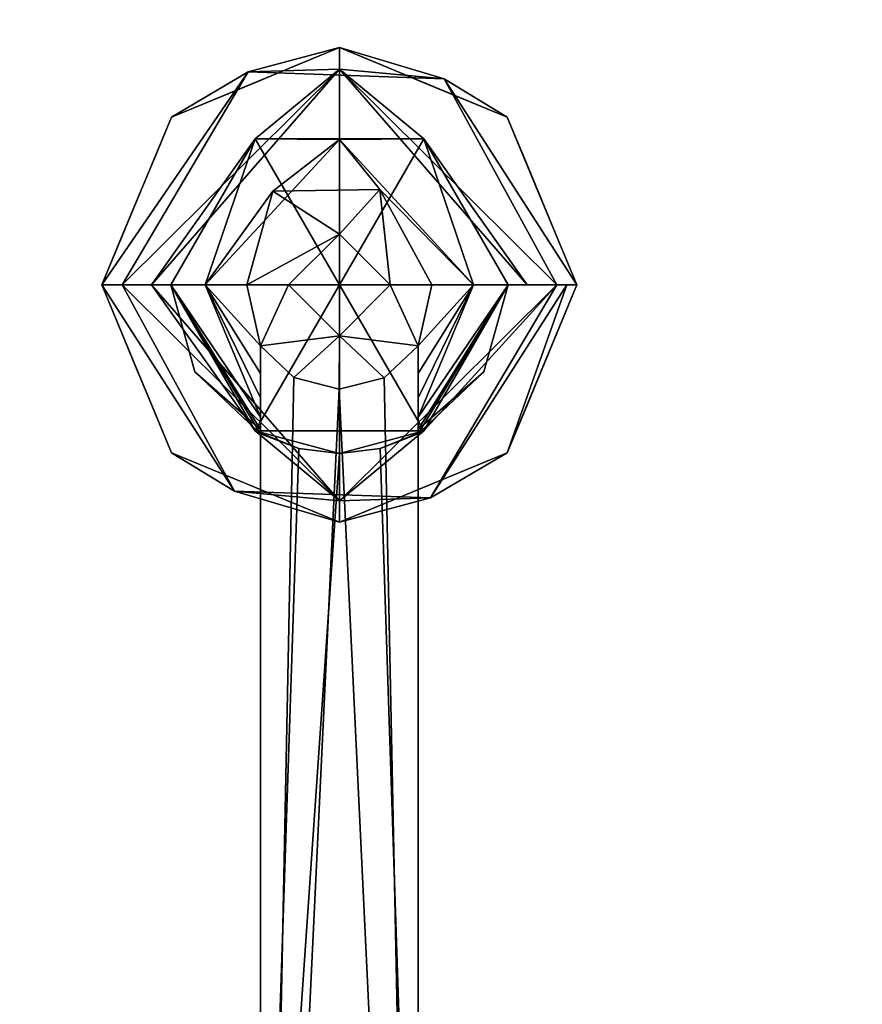
# Model space of a CAD drawing. Units: millimetres. Extents: x -1 to 643, y -651 to 20.
# Drawn here: x 65 to 114, y -547 to -489 of the extents above; entities that cross this region are included whole.
import ezdxf

# ---------------------------------------------------------------- set-up
doc = ezdxf.new("R2010")
doc.units = ezdxf.units.MM
for name, color, linetype in [('PQ_200_3D', 1, 'Continuous'), ('PQ_204_3D', 7, 'Continuous'), ('PQ_BLACK_3D', 250, 'Continuous')]:
    doc.layers.add(name, color=color, linetype=linetype)

msp = doc.modelspace()

# ---------------------------------------------------------------- meshes
at = {"layer": 'PQ_200_3D', "lineweight": -3}
mesh = msp.add_polyface(dxfattribs=at)
corners = [(620.499, -111.508, 1361.021), (21.499, -111.508, 1361.021), (21.499, -558.82, 1361.021), (620.499, -558.82, 1361.021)]
mesh.append_faces([[corners[k] for k in face] for face in [(0, 1, 2, 3)]])
mesh = msp.add_polyface(dxfattribs=at)
corners = [(625.901, -582.145, 1226.902), (16.099, -582.145, 1226.902), (16.099, -427.61, 1226.902), (625.901, -427.61, 1226.902)]
mesh.append_faces([[corners[k] for k in face] for face in [(0, 1, 2, 3)]])
mesh = msp.add_polyface(dxfattribs=at)
corners = [(16.099, -429.339, 996.977), (16.099, -584.532, 996.977), (38.085, -584.532, 996.977), (603.914, -584.532, 996.977), (625.901, -584.532, 996.977), (625.901, -429.339, 996.977), (603.899, -550, 996.977), (38.085, -550, 996.977), (38.085, -448.652, 996.977), (603.899, -448.652, 996.977)]
mesh.append_faces([[corners[k] for k in face] for face in [(8, 0, 7)]], dxfattribs={"vtx0": -1, "vtx1": -1})
mesh.append_faces([[corners[k] for k in face] for face in [(5, 9, 6), (9, 5, 0, 8)]], dxfattribs={"vtx0": -1, "vtx2": -1})
mesh.append_faces([[corners[k] for k in face] for face in [(6, 3, 4, 5)]], dxfattribs={"vtx0": -1, "vtx3": -1})
mesh.append_faces([[corners[k] for k in face] for face in [(1, 2, 7, 0)]], dxfattribs={"vtx1": -1, "vtx2": -1})
mesh.append_faces([[corners[k] for k in face] for face in [(2, 3, 6, 7)]], dxfattribs={"vtx1": -1, "vtx3": -1})
mesh = msp.add_polyface(dxfattribs=at)
corners = [(603.899, -448.652, 995.377), (38.085, -448.652, 995.377), (38.085, -550, 995.377), (603.899, -550, 995.377)]
mesh.append_faces([[corners[k] for k in face] for face in [(0, 1, 2, 3)]])
at = {"layer": 'PQ_204_3D', "lineweight": -3}
mesh = msp.add_polyface(dxfattribs=at)
corners = [(83.625, -504.839, 1226.902), (97.423, -504.839, 1226.902), (93.382, -495.082, 1226.902), (83.625, -491.041, 1226.902), (73.868, -495.082, 1226.902), (69.827, -504.839, 1226.902)]
mesh.append_faces([[corners[k] for k in face] for face in [(2, 3, 0, 1)]], dxfattribs={"vtx1": -1})
mesh.append_faces([[corners[k] for k in face] for face in [(4, 5, 0, 3)]], dxfattribs={"vtx2": -1})
mesh = msp.add_polyface(dxfattribs=at)
corners = [(69.827, -504.839, 1202.578), (73.868, -495.082, 1202.578), (83.625, -491.041, 1202.578), (93.382, -495.082, 1202.578), (97.423, -504.839, 1202.578), (96.251, -504.839, 1199.75), (93.423, -504.839, 1198.578), (88.524, -496.353, 1198.578), (78.726, -496.353, 1198.578), (73.827, -504.839, 1198.578), (70.998, -504.839, 1199.75), (83.625, -492.298, 1199.667), (94.531, -504.839, 1199.037), (72.719, -504.839, 1199.037), (78.324, -492.455, 1200.993), (89.72, -492.859, 1200.927)]
mesh.append_faces([[corners[k] for k in face] for face in [(7, 12, 6)]], dxfattribs={"vtx0": -1})
mesh.append_faces([[corners[k] for k in face] for face in [(5, 15, 4), (4, 15, 3), (0, 14, 10), (2, 14, 1), (1, 14, 0), (10, 11, 13)]], dxfattribs={"vtx0": -1, "vtx1": -1})
mesh.append_faces([[corners[k] for k in face] for face in [(11, 12, 7), (15, 11, 14), (10, 14, 11), (2, 15, 14), (8, 13, 11), (5, 11, 15)]], dxfattribs={"vtx0": -1, "vtx1": -1, "vtx2": -1})
mesh.append_faces([[corners[k] for k in face] for face in [(15, 2, 3)]], dxfattribs={"vtx0": -1, "vtx2": -1})
mesh.append_faces([[corners[k] for k in face] for face in [(7, 8, 11), (5, 12, 11)]], dxfattribs={"vtx1": -1, "vtx2": -1})
mesh.append_faces([[corners[k] for k in face] for face in [(8, 9, 13)]], dxfattribs={"vtx2": -1})
mesh = msp.add_polyface(dxfattribs=at)
corners = [(69.827, -504.839, 1226.902), (73.868, -495.082, 1226.902), (83.625, -491.041, 1226.902), (93.382, -495.082, 1226.902), (97.423, -504.839, 1226.902), (97.423, -504.839, 1202.578), (93.382, -495.082, 1202.578), (83.625, -491.041, 1202.578), (73.868, -495.082, 1202.578), (69.827, -504.839, 1202.578), (95.029, -499.058, 1202.578), (95.402, -499.96, 1226.902), (96.226, -501.948, 1226.902), (88.503, -493.061, 1226.902), (88.503, -493.061, 1202.578), (86.064, -492.051, 1202.578), (71.848, -499.96, 1226.902), (71.848, -499.96, 1202.578), (71.024, -501.948, 1202.578), (78.747, -493.061, 1202.578), (78.747, -493.061, 1226.902), (81.186, -492.051, 1226.902), (94.392, -497.521, 1226.902), (96.226, -501.948, 1202.578), (90.942, -494.072, 1202.578), (90.942, -494.072, 1226.902), (86.064, -492.051, 1226.902), (72.858, -497.521, 1226.902), (72.858, -497.521, 1202.578), (70.837, -502.4, 1226.902), (76.307, -494.072, 1202.578), (76.307, -494.072, 1226.902), (81.186, -492.051, 1202.578)]
mesh.append_faces([[corners[k] for k in face] for face in [(29, 9, 0)]], dxfattribs={"vtx0": -1})
mesh.append_faces([[corners[k] for k in face] for face in [(18, 16, 17), (6, 22, 10), (9, 29, 18), (22, 6, 3), (10, 11, 23)]], dxfattribs={"vtx0": -1, "vtx1": -1})
mesh.append_faces([[corners[k] for k in face] for face in [(23, 11, 12), (24, 25, 3, 6)]], dxfattribs={"vtx0": -1, "vtx2": -1})
mesh.append_faces([[corners[k] for k in face] for face in [(22, 11, 10), (29, 16, 18)]], dxfattribs={"vtx1": -1, "vtx2": -1})
mesh.append_faces([[corners[k] for k in face] for face in [(2, 26, 15, 7), (24, 14, 13, 25), (28, 17, 16, 27), (19, 30, 31, 20), (26, 13, 14, 15), (21, 2, 7, 32), (8, 28, 27, 1), (1, 31, 30, 8), (32, 19, 20, 21)]], dxfattribs={"vtx1": -1, "vtx3": -1})
mesh.append_faces([[corners[k] for k in face] for face in [(4, 5, 23, 12)]], dxfattribs={"vtx2": -1})
mesh = msp.add_polyface(dxfattribs=at)
corners = [(73.827, -504.839, 1198.578), (78.726, -496.353, 1198.578), (88.524, -496.353, 1198.578), (93.423, -504.839, 1198.578), (83.625, -504.839, 1198.578)]
mesh.append_faces([[corners[k] for k in face] for face in [(2, 3, 4)]], dxfattribs={"vtx2": -1})
mesh.append_faces([[corners[k] for k in face] for face in [(4, 0, 1, 2)]], dxfattribs={"vtx3": -1})
mesh = msp.add_polyface(dxfattribs=at)
corners = [(83.625, -504.839, 1226.902), (69.827, -504.839, 1226.902), (73.868, -514.596, 1226.902), (83.625, -518.637, 1226.902), (93.382, -514.596, 1226.902), (97.423, -504.839, 1226.902)]
mesh.append_faces([[corners[k] for k in face] for face in [(4, 5, 0, 3)]], dxfattribs={"vtx2": -1})
mesh.append_faces([[corners[k] for k in face] for face in [(0, 1, 2, 3)]], dxfattribs={"vtx3": -1})
mesh = msp.add_polyface(dxfattribs=at)
corners = [(97.423, -504.839, 1202.578), (93.382, -514.596, 1202.578), (83.625, -518.637, 1202.578), (73.868, -514.596, 1202.578), (69.827, -504.839, 1202.578), (70.998, -504.839, 1199.75), (73.827, -504.839, 1198.578), (78.726, -513.324, 1198.578), (88.524, -513.324, 1198.578), (93.423, -504.839, 1198.578), (96.251, -504.839, 1199.75), (83.625, -517.38, 1199.667), (72.719, -504.839, 1199.037), (88.926, -517.222, 1200.993), (77.53, -516.818, 1200.927), (96.837, -504.839, 1201.164)]
mesh.append_faces([[corners[k] for k in face] for face in [(7, 12, 6)]], dxfattribs={"vtx0": -1})
mesh.append_faces([[corners[k] for k in face] for face in [(5, 14, 4), (4, 14, 3), (2, 13, 1)]], dxfattribs={"vtx0": -1, "vtx1": -1})
mesh.append_faces([[corners[k] for k in face] for face in [(11, 12, 7), (14, 11, 13), (5, 11, 14), (2, 14, 13), (15, 1, 13), (10, 13, 11), (11, 8, 10)]], dxfattribs={"vtx0": -1, "vtx1": -1, "vtx2": -1})
mesh.append_faces([[corners[k] for k in face] for face in [(14, 2, 3), (13, 10, 15)]], dxfattribs={"vtx0": -1, "vtx2": -1})
mesh.append_faces([[corners[k] for k in face] for face in [(7, 8, 11), (5, 12, 11)]], dxfattribs={"vtx1": -1, "vtx2": -1})
mesh.append_faces([[corners[k] for k in face] for face in [(8, 9, 10), (15, 0, 1)]], dxfattribs={"vtx2": -1})
mesh = msp.add_polyface(dxfattribs=at)
corners = [(97.423, -504.839, 1226.902), (93.382, -514.596, 1226.902), (83.625, -518.637, 1226.902), (73.868, -514.596, 1226.902), (69.827, -504.839, 1226.902), (69.827, -504.839, 1202.578), (73.868, -514.596, 1202.578), (83.625, -518.637, 1202.578), (93.382, -514.596, 1202.578), (97.423, -504.839, 1202.578), (72.221, -510.62, 1202.578), (71.848, -509.717, 1226.902), (71.024, -507.729, 1226.902), (78.747, -516.616, 1202.578), (78.747, -516.616, 1226.902), (76.307, -515.606, 1226.902), (95.402, -509.717, 1226.902), (95.402, -509.717, 1202.578), (96.226, -507.729, 1202.578), (88.503, -516.616, 1202.578), (88.503, -516.616, 1226.902), (86.064, -517.627, 1226.902), (72.858, -512.156, 1226.902), (71.024, -507.729, 1202.578), (81.186, -517.627, 1226.902), (81.186, -517.627, 1202.578), (76.307, -515.606, 1202.578), (94.392, -512.156, 1226.902), (94.392, -512.156, 1202.578), (96.413, -507.278, 1226.902), (90.942, -515.606, 1202.578), (90.942, -515.606, 1226.902), (86.064, -517.627, 1202.578)]
mesh.append_faces([[corners[k] for k in face] for face in [(29, 9, 0)]], dxfattribs={"vtx0": -1})
mesh.append_faces([[corners[k] for k in face] for face in [(18, 16, 17), (6, 22, 10), (9, 29, 18), (22, 6, 3), (10, 11, 23)]], dxfattribs={"vtx0": -1, "vtx1": -1})
mesh.append_faces([[corners[k] for k in face] for face in [(23, 11, 12), (3, 6, 26, 15), (15, 26, 13, 14)]], dxfattribs={"vtx0": -1, "vtx2": -1})
mesh.append_faces([[corners[k] for k in face] for face in [(22, 11, 10), (29, 16, 18)]], dxfattribs={"vtx1": -1, "vtx2": -1})
mesh.append_faces([[corners[k] for k in face] for face in [(13, 25, 24, 14), (28, 17, 16, 27), (19, 30, 31, 20), (21, 2, 7, 32), (8, 28, 27, 1), (25, 7, 2, 24), (1, 31, 30, 8), (32, 19, 20, 21)]], dxfattribs={"vtx1": -1, "vtx3": -1})
mesh.append_faces([[corners[k] for k in face] for face in [(4, 5, 23, 12)]], dxfattribs={"vtx2": -1})
mesh = msp.add_polyface(dxfattribs=at)
corners = [(93.423, -504.839, 1198.578), (88.524, -513.324, 1198.578), (78.726, -513.324, 1198.578), (73.827, -504.839, 1198.578), (83.625, -504.839, 1198.578)]
mesh.append_faces([[corners[k] for k in face] for face in [(0, 1, 4)]], dxfattribs={"vtx1": -1})
mesh.append_faces([[corners[k] for k in face] for face in [(2, 3, 4, 1)]], dxfattribs={"vtx2": -1})
at = {"layer": 'PQ_BLACK_3D', "lineweight": -3}
mesh = msp.add_polyface(dxfattribs=at)
corners = [(625.901, -558.82, 1361.021), (625.901, -103.925, 1407.885), (620.499, -103.925, 1407.885), (620.499, -558.82, 1361.021), (16.099, -103.925, 1407.885), (16.099, -558.82, 1361.021), (21.499, -558.82, 1361.021), (21.499, -103.925, 1407.885)]
mesh.append_faces([[corners[k] for k in face] for face in [(0, 1, 2, 3), (5, 6, 7, 4)]])
mesh = msp.add_polyface(dxfattribs=at)
corners = [(16.099, -573.774, 924.5), (16.099, -218.575, 924.5), (625.901, -218.575, 924.5), (625.901, -573.774, 924.5), (614.536, -573.774, 924.5), (614.536, -550, 924.5), (27.463, -550, 924.5), (27.463, -573.774, 924.5)]
mesh.append_faces([[corners[k] for k in face] for face in [(1, 2, 5, 6)]], dxfattribs={"vtx1": -1, "vtx3": -1})
mesh.append_faces([[corners[k] for k in face] for face in [(3, 4, 5, 2)]], dxfattribs={"vtx2": -1})
mesh.append_faces([[corners[k] for k in face] for face in [(6, 7, 0, 1)]], dxfattribs={"vtx3": -1})
mesh = msp.add_polyface(dxfattribs=at)
corners = [(83.625, -504.839, 1198.578), (93.423, -504.839, 1198.578), (88.524, -496.353, 1198.578), (78.726, -496.353, 1198.578), (73.827, -504.839, 1198.578)]
mesh.append_faces([[corners[k] for k in face] for face in [(3, 4, 0)]], dxfattribs={"vtx2": -1})
mesh.append_faces([[corners[k] for k in face] for face in [(0, 1, 2, 3)]], dxfattribs={"vtx3": -1})
mesh = msp.add_polyface(dxfattribs=at)
corners = [(86.574, -504.839, 1181.299), (83.625, -501.89, 1181.299), (80.676, -504.839, 1181.299), (75.833, -504.839, 1183.305), (73.827, -504.839, 1188.148), (78.726, -496.353, 1188.148), (88.524, -496.353, 1188.148), (93.423, -504.839, 1188.148), (91.417, -504.839, 1183.305), (83.625, -496.389, 1184.068), (88.998, -504.839, 1182.303), (78.252, -504.839, 1182.303), (85.98, -499.289, 1182.03), (79.767, -499.386, 1182.404)]
mesh.append_faces([[corners[k] for k in face] for face in [(5, 3, 4)]], dxfattribs={"vtx0": -1})
mesh.append_faces([[corners[k] for k in face] for face in [(3, 13, 11), (6, 9, 5), (10, 12, 8)]], dxfattribs={"vtx0": -1, "vtx1": -1})
mesh.append_faces([[corners[k] for k in face] for face in [(9, 3, 5), (6, 8, 9), (8, 12, 9), (13, 9, 12), (9, 13, 3), (1, 13, 12), (13, 1, 11)]], dxfattribs={"vtx0": -1, "vtx1": -1, "vtx2": -1})
mesh.append_faces([[corners[k] for k in face] for face in [(10, 0, 12), (0, 1, 12)]], dxfattribs={"vtx1": -1, "vtx2": -1})
mesh.append_faces([[corners[k] for k in face] for face in [(6, 7, 8), (1, 2, 11)]], dxfattribs={"vtx2": -1})
mesh = msp.add_polyface(dxfattribs=at)
corners = [(73.827, -504.839, 1198.578), (78.726, -496.353, 1198.578), (88.524, -496.353, 1198.578), (93.423, -504.839, 1198.578), (93.423, -504.839, 1188.148), (88.524, -496.353, 1188.148), (78.726, -496.353, 1188.148), (73.827, -504.839, 1188.148)]
mesh.append_faces([[corners[k] for k in face] for face in [(1, 6, 7, 0)]], dxfattribs={"vtx0": -1})
mesh.append_faces([[corners[k] for k in face] for face in [(2, 5, 6, 1)]], dxfattribs={"vtx0": -1, "vtx2": -1})
mesh.append_faces([[corners[k] for k in face] for face in [(3, 4, 5, 2)]], dxfattribs={"vtx2": -1})
mesh = msp.add_polyface(dxfattribs=at)
corners = [(80.676, -504.839, 1181.299), (83.625, -501.89, 1181.299), (86.574, -504.839, 1181.299), (83.625, -504.839, 1181.299)]
mesh.append_faces([[corners[k] for k in face] for face in [(3, 0, 1, 2)]])
mesh = msp.add_polyface(dxfattribs=at)
corners = [(93.423, -504.839, 1198.578), (83.625, -504.839, 1198.578), (73.827, -504.839, 1198.578), (78.726, -513.324, 1198.578), (88.524, -513.324, 1198.578)]
mesh.append_faces([[corners[k] for k in face] for face in [(2, 3, 1)]], dxfattribs={"vtx1": -1})
mesh.append_faces([[corners[k] for k in face] for face in [(4, 0, 1, 3)]], dxfattribs={"vtx2": -1})
mesh = msp.add_polyface(dxfattribs=at)
corners = [(80.676, -504.839, 1181.299), (83.625, -507.788, 1181.299), (86.574, -504.839, 1181.299), (91.417, -504.839, 1183.305), (93.423, -504.839, 1188.148), (92.019, -509.893, 1188.148), (88.209, -513.498, 1188.148), (88.209, -513.251, 1186.435), (88.209, -512.533, 1184.858), (88.209, -511.41, 1183.536), (88.209, -509.978, 1182.544), (88.209, -508.372, 1181.915), (86.234, -510.235, 1182.013), (83.607, -510.903, 1182.048), (80.986, -510.219, 1182.012), (79.041, -508.372, 1181.915), (79.041, -509.978, 1182.544), (79.041, -511.41, 1183.536), (79.041, -512.533, 1184.858), (79.041, -513.251, 1186.435), (79.041, -513.498, 1188.148), (75.231, -509.893, 1188.148), (73.827, -504.839, 1188.148), (75.833, -504.839, 1183.305), (88.995, -504.839, 1182.302), (78.254, -504.839, 1182.302)]
mesh.append_faces([[corners[k] for k in face] for face in [(1, 15, 0), (18, 23, 17), (19, 22, 18), (2, 11, 1), (11, 3, 10), (10, 3, 9)]], dxfattribs={"vtx0": -1, "vtx1": -1})
mesh.append_faces([[corners[k] for k in face] for face in [(23, 15, 16), (11, 2, 24), (1, 13, 14), (23, 16, 17), (15, 23, 25), (11, 24, 3), (4, 7, 8), (8, 3, 4), (1, 12, 13)]], dxfattribs={"vtx0": -1, "vtx2": -1})
mesh.append_faces([[corners[k] for k in face] for face in [(25, 0, 15), (14, 15, 1), (21, 22, 19), (22, 23, 18), (11, 12, 1), (4, 5, 7), (8, 9, 3)]], dxfattribs={"vtx1": -1, "vtx2": -1})
mesh.append_faces([[corners[k] for k in face] for face in [(19, 20, 21), (5, 6, 7)]], dxfattribs={"vtx2": -1})
mesh = msp.add_polyface(dxfattribs=at)
corners = [(93.423, -504.839, 1198.578), (88.524, -513.324, 1198.578), (78.726, -513.324, 1198.578), (73.827, -504.839, 1198.578), (73.827, -504.839, 1188.148), (75.231, -509.893, 1188.148), (79.041, -513.498, 1188.148), (79.041, -513.498, 1194.106), (81.263, -514.348, 1194.106), (83.625, -514.637, 1194.106), (85.987, -514.348, 1194.106), (88.209, -513.498, 1194.106), (88.209, -513.498, 1188.148), (92.019, -509.893, 1188.148), (93.423, -504.839, 1188.148)]
mesh.append_faces([[corners[k] for k in face] for face in [(7, 5, 6)]], dxfattribs={"vtx0": -1})
mesh.append_faces([[corners[k] for k in face] for face in [(10, 1, 9)]], dxfattribs={"vtx0": -1, "vtx1": -1})
mesh.append_faces([[corners[k] for k in face] for face in [(7, 4, 5), (2, 8, 9), (11, 13, 14), (11, 14, 0), (9, 1, 2)]], dxfattribs={"vtx0": -1, "vtx2": -1})
mesh.append_faces([[corners[k] for k in face] for face in [(2, 3, 7), (7, 8, 2), (3, 4, 7), (10, 11, 1), (0, 1, 11)]], dxfattribs={"vtx1": -1, "vtx2": -1})
mesh.append_faces([[corners[k] for k in face] for face in [(11, 12, 13)]], dxfattribs={"vtx2": -1})
mesh = msp.add_polyface(dxfattribs=at)
corners = [(83.625, -504.839, 1181.299), (86.574, -504.839, 1181.299), (83.625, -507.788, 1181.299), (80.676, -504.839, 1181.299)]
mesh.append_faces([[corners[k] for k in face] for face in [(2, 3, 0, 1)]])
mesh = msp.add_polyface(dxfattribs=at)
corners = [(79.041, -586.886, 1198.457), (79.041, -586.273, 1197.037), (79.041, -585.317, 1195.821), (79.041, -584.082, 1194.89), (79.041, -582.65, 1194.305), (79.041, -581.117, 1194.106), (79.041, -513.498, 1194.106), (79.041, -513.498, 1188.148), (79.041, -513.251, 1186.435), (79.041, -512.533, 1184.858), (79.041, -511.41, 1183.536), (79.041, -509.978, 1182.544), (79.041, -508.372, 1181.915), (79.041, -606.9, 1187.101), (79.041, -608.142, 1187.325), (79.041, -609.287, 1187.854), (79.041, -610.265, 1188.652), (79.041, -611.011, 1189.67), (79.041, -611.478, 1190.842), (79.041, -611.637, 1192.094), (79.041, -611.637, 1210.733), (79.041, -611.399, 1212.545), (79.041, -610.699, 1214.233), (79.041, -609.587, 1215.683), (79.041, -608.137, 1216.795), (79.041, -606.449, 1217.495), (79.041, -604.637, 1217.733), (79.041, -595.41, 1217.733), (79.041, -594.388, 1217.6), (79.041, -593.433, 1217.21), (79.041, -592.61, 1216.589), (79.041, -591.973, 1215.779), (79.041, -591.564, 1214.832)]
mesh.append_faces([[corners[k] for k in face] for face in [(13, 11, 12)]], dxfattribs={"vtx0": -1})
mesh.append_faces([[corners[k] for k in face] for face in [(8, 5, 7)]], dxfattribs={"vtx0": -1, "vtx1": -1})
mesh.append_faces([[corners[k] for k in face] for face in [(11, 13, 5, 10)]], dxfattribs={"vtx0": -1, "vtx1": -1, "vtx2": -1})
mesh.append_faces([[corners[k] for k in face] for face in [(19, 0, 13, 14)]], dxfattribs={"vtx0": -1, "vtx1": -1, "vtx3": -1})
mesh.append_faces([[corners[k] for k in face] for face in [(20, 32, 0, 19), (5, 8, 9), (13, 0, 1), (13, 2, 3)]], dxfattribs={"vtx0": -1, "vtx2": -1})
mesh.append_faces([[corners[k] for k in face] for face in [(20, 24, 25, 26)]], dxfattribs={"vtx0": -1, "vtx3": -1})
mesh.append_faces([[corners[k] for k in face] for face in [(21, 22, 20), (6, 7, 5)]], dxfattribs={"vtx1": -1})
mesh.append_faces([[corners[k] for k in face] for face in [(23, 24, 20, 22), (9, 10, 5), (1, 2, 13), (3, 4, 13), (15, 16, 19, 14), (4, 5, 13)]], dxfattribs={"vtx1": -1, "vtx2": -1})
mesh.append_faces([[corners[k] for k in face] for face in [(26, 27, 32, 20)]], dxfattribs={"vtx1": -1, "vtx2": -1, "vtx3": -1})
mesh.append_faces([[corners[k] for k in face] for face in [(30, 31, 32, 29), (17, 18, 19, 16)]], dxfattribs={"vtx2": -1})
mesh.append_faces([[corners[k] for k in face] for face in [(27, 28, 29, 32)]], dxfattribs={"vtx2": -1, "vtx3": -1})
mesh = msp.add_polyface(dxfattribs=at)
corners = [(88.209, -606.9, 1187.101), (79.041, -606.9, 1187.101), (79.041, -508.372, 1181.915), (80.986, -510.219, 1182.012), (83.607, -510.903, 1182.048), (86.234, -510.235, 1182.013), (88.209, -508.372, 1181.915)]
mesh.append_faces([[corners[k] for k in face] for face in [(5, 0, 4), (4, 1, 3), (1, 4, 0)]], dxfattribs={"vtx0": -1, "vtx1": -1})
mesh.append_faces([[corners[k] for k in face] for face in [(6, 0, 5), (2, 3, 1)]], dxfattribs={"vtx1": -1})
mesh = msp.add_polyface(dxfattribs=at)
corners = [(88.209, -586.886, 1198.457), (88.209, -591.564, 1214.832), (88.209, -591.973, 1215.779), (88.209, -592.61, 1216.589), (88.209, -593.433, 1217.21), (88.209, -594.388, 1217.6), (88.209, -595.41, 1217.733), (88.209, -604.637, 1217.733), (88.209, -606.449, 1217.495), (88.209, -608.137, 1216.795), (88.209, -609.587, 1215.683), (88.209, -610.699, 1214.233), (88.209, -611.399, 1212.545), (88.209, -611.637, 1210.733), (88.209, -611.637, 1192.094), (88.209, -611.478, 1190.842), (88.209, -611.011, 1189.67), (88.209, -610.265, 1188.652), (88.209, -609.287, 1187.854), (88.209, -608.142, 1187.325), (88.209, -606.9, 1187.101), (88.209, -508.372, 1181.915), (88.209, -509.978, 1182.544), (88.209, -511.41, 1183.536), (88.209, -512.533, 1184.858), (88.209, -513.251, 1186.435), (88.209, -513.498, 1188.148), (88.209, -513.498, 1194.106), (88.209, -581.117, 1194.106), (88.209, -582.65, 1194.305), (88.209, -584.082, 1194.89), (88.209, -585.317, 1195.821), (88.209, -586.273, 1197.037)]
mesh.append_faces([[corners[k] for k in face] for face in [(25, 28, 24), (29, 20, 28), (6, 1, 4, 5), (0, 20, 32)]], dxfattribs={"vtx0": -1, "vtx1": -1})
mesh.append_faces([[corners[k] for k in face] for face in [(28, 25, 26), (20, 30, 31), (20, 31, 32)]], dxfattribs={"vtx0": -1, "vtx2": -1})
mesh.append_faces([[corners[k] for k in face] for face in [(14, 19, 20, 0)]], dxfattribs={"vtx0": -1, "vtx2": -1, "vtx3": -1})
mesh.append_faces([[corners[k] for k in face] for face in [(13, 8, 9, 10)]], dxfattribs={"vtx0": -1, "vtx3": -1})
mesh.append_faces([[corners[k] for k in face] for face in [(16, 17, 14, 15)]], dxfattribs={"vtx1": -1})
mesh.append_faces([[corners[k] for k in face] for face in [(23, 24, 28), (22, 23, 28), (29, 30, 20), (18, 19, 14, 17), (6, 7, 1)]], dxfattribs={"vtx1": -1, "vtx2": -1})
mesh.append_faces([[corners[k] for k in face] for face in [(7, 8, 13, 1)]], dxfattribs={"vtx1": -1, "vtx2": -1, "vtx3": -1})
mesh.append_faces([[corners[k] for k in face] for face in [(0, 1, 13, 14)]], dxfattribs={"vtx1": -1, "vtx3": -1})
mesh.append_faces([[corners[k] for k in face] for face in [(26, 27, 28), (11, 12, 13, 10)]], dxfattribs={"vtx2": -1})
mesh.append_faces([[corners[k] for k in face] for face in [(20, 21, 22, 28)]], dxfattribs={"vtx2": -1, "vtx3": -1})
mesh.append_faces([[corners[k] for k in face] for face in [(1, 2, 3, 4)]], dxfattribs={"vtx3": -1})
mesh = msp.add_polyface(dxfattribs=at)
corners = [(79.041, -581.117, 1194.106), (88.209, -581.117, 1194.106), (88.209, -513.498, 1194.106), (85.987, -514.348, 1194.106), (83.625, -514.637, 1194.106), (81.263, -514.348, 1194.106), (79.041, -513.498, 1194.106)]
mesh.append_faces([[corners[k] for k in face] for face in [(1, 3, 4, 0), (0, 4, 5)]], dxfattribs={"vtx0": -1, "vtx2": -1})
mesh.append_faces([[corners[k] for k in face] for face in [(1, 2, 3), (5, 6, 0)]], dxfattribs={"vtx2": -1})

doc.saveas('drawing.dxf')
